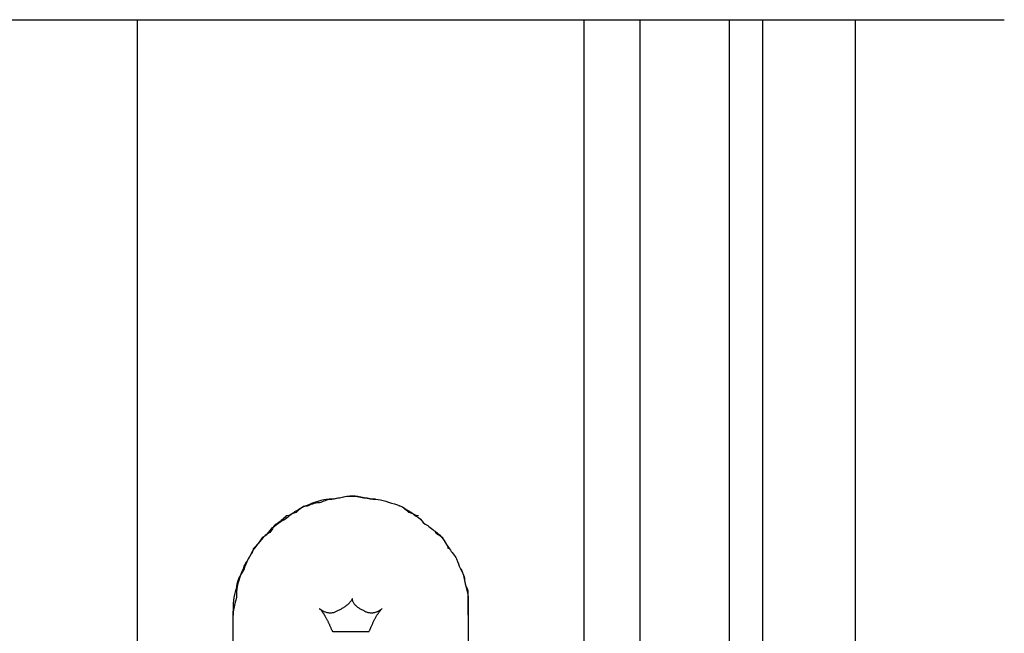
# Model space of a CAD drawing. Extents: x -1262 to -1050, y -261 to 35.
# Drawn here: x -1119 to -1089, y -29 to -10 of the extents above; entities that cross this region are included whole.
import ezdxf

# ---------------------------------------------------------------- set-up
doc = ezdxf.new("R2010")
doc.units = 0
doc.header["$MEASUREMENT"] = 0
doc.layers.add('1', color=7, linetype='CONTINUOUS')

msp = doc.modelspace()

# ---------------------------------------------------------------- linework, layer by layer
at = {"layer": '1', "color": 7, "linetype": 'CONTINUOUS'}
for p, q in [((-1146.399, -10.428), (-1089.199, -10.428)), ((-1146.399, -10.428), (-1089.199, -10.428)), ((-1115.399, -53.528), (-1115.399, -10.428)), ((-1115.399, -53.528), (-1115.399, -10.428)), ((-1101.899, -53.528), (-1101.899, -10.428)), ((-1101.899, -53.528), (-1101.899, -10.428)), ((-1100.199, -53.528), (-1100.199, -10.428)), ((-1100.199, -53.528), (-1100.199, -10.428)), ((-1097.499, -39.428), (-1097.499, -10.428)), ((-1097.499, -39.428), (-1097.499, -10.428)), ((-1096.499, -59.028), (-1096.499, -10.428)), ((-1096.499, -59.028), (-1096.499, -10.428)), ((-1093.699, -62.228), (-1093.699, -10.428)), ((-1093.699, -62.228), (-1093.699, -10.428))]:
    msp.add_line(p, q, dxfattribs=at)
for points, knots in [([(-1112.499, -28.428), (-1112.499, -28.228), (-1112.499, -27.928), (-1112.399, -27.628), (-1112.399, -27.528), (-1112.299, -27.228), (-1112.199, -27.128), (-1112.099, -26.828), (-1111.999, -26.628), (-1111.799, -26.328), (-1111.699, -26.228), (-1111.599, -26.028), (-1111.499, -26.028), (-1111.299, -25.728), (-1111.099, -25.628), (-1110.799, -25.428), (-1110.699, -25.328), (-1110.499, -25.228), (-1110.399, -25.128), (-1110.199, -25.128), (-1110.099, -25.028), (-1109.799, -25.028), (-1109.699, -24.928), (-1109.399, -24.928), (-1109.199, -24.828), (-1108.699, -24.828), (-1108.399, -24.928), (-1107.999, -24.928), (-1107.799, -25.028), (-1107.399, -25.128), (-1107.299, -25.228), (-1107.099, -25.328), (-1106.999, -25.428), (-1106.799, -25.528), (-1106.799, -25.628), (-1106.599, -25.728), (-1106.499, -25.828), (-1106.199, -26.028), (-1106.099, -26.228), (-1105.899, -26.528), (-1105.799, -26.628), (-1105.699, -26.828), (-1105.699, -26.928), (-1105.499, -27.228), (-1105.499, -27.528), (-1105.399, -27.828), (-1105.399, -27.928), (-1105.399, -28.228), (-1105.399, -28.328), (-1105.399, -28.428)], [0, 0, 0, 0, 0.0625, 0.0625, 0.09375, 0.09375, 0.125, 0.125, 0.1875, 0.1875, 0.21875, 0.21875, 0.25, 0.25, 0.3125, 0.3125, 0.34375, 0.34375, 0.375, 0.375, 0.40625, 0.40625, 0.4375, 0.4375, 0.5, 0.5, 0.5625, 0.5625, 0.625, 0.625, 0.65625, 0.65625, 0.6875, 0.6875, 0.71875, 0.71875, 0.75, 0.75, 0.8125, 0.8125, 0.84375, 0.84375, 0.875, 0.875, 0.9375, 0.9375, 0.96875, 0.96875, 1, 1, 1, 1]), ([(-1112.499, -28.428), (-1112.499, -28.228), (-1112.499, -27.928), (-1112.399, -27.628), (-1112.399, -27.528), (-1112.299, -27.228), (-1112.199, -27.128), (-1112.099, -26.828), (-1111.999, -26.628), (-1111.799, -26.328), (-1111.699, -26.228), (-1111.599, -26.028), (-1111.499, -26.028), (-1111.299, -25.728), (-1111.099, -25.628), (-1110.799, -25.428), (-1110.699, -25.328), (-1110.499, -25.228), (-1110.399, -25.128), (-1110.199, -25.128), (-1110.099, -25.028), (-1109.799, -25.028), (-1109.699, -24.928), (-1109.399, -24.928), (-1109.199, -24.828), (-1108.699, -24.828), (-1108.399, -24.928), (-1107.999, -24.928), (-1107.799, -25.028), (-1107.399, -25.128), (-1107.299, -25.228), (-1107.099, -25.328), (-1106.999, -25.428), (-1106.799, -25.528), (-1106.799, -25.628), (-1106.599, -25.728), (-1106.499, -25.828), (-1106.199, -26.028), (-1106.099, -26.228), (-1105.899, -26.528), (-1105.799, -26.628), (-1105.699, -26.828), (-1105.699, -26.928), (-1105.499, -27.228), (-1105.499, -27.528), (-1105.399, -27.828), (-1105.399, -27.928), (-1105.399, -28.228), (-1105.399, -28.328), (-1105.399, -28.428)], [0, 0, 0, 0, 0.0625, 0.0625, 0.09375, 0.09375, 0.125, 0.125, 0.1875, 0.1875, 0.21875, 0.21875, 0.25, 0.25, 0.3125, 0.3125, 0.34375, 0.34375, 0.375, 0.375, 0.40625, 0.40625, 0.4375, 0.4375, 0.5, 0.5, 0.5625, 0.5625, 0.625, 0.625, 0.65625, 0.65625, 0.6875, 0.6875, 0.71875, 0.71875, 0.75, 0.75, 0.8125, 0.8125, 0.84375, 0.84375, 0.875, 0.875, 0.9375, 0.9375, 0.96875, 0.96875, 1, 1, 1, 1]), ([(-1108.899, -24.828), (-1109.099, -24.828), (-1109.399, -24.928), (-1109.599, -24.928), (-1109.599, -24.928), (-1109.599, -24.928)], [0, 0, 0, 0, 0.998376, 0.998376, 1, 1, 1, 1]), ([(-1108.899, -24.828), (-1109.099, -24.828), (-1109.399, -24.928), (-1109.599, -24.928), (-1109.599, -24.928), (-1109.599, -24.928)], [0, 0, 0, 0, 0.998376, 0.998376, 1, 1, 1, 1]), ([(-1110.299, -25.128), (-1110.299, -25.128), (-1110.299, -25.128), (-1110.399, -25.128), (-1110.499, -25.228), (-1110.599, -25.328)], [0, 0, 0, 0, 0.011678, 0.011678, 1, 1, 1, 1]), ([(-1110.299, -25.128), (-1110.299, -25.128), (-1110.299, -25.128), (-1110.399, -25.128), (-1110.499, -25.228), (-1110.599, -25.328)], [0, 0, 0, 0, 0.011678, 0.011678, 1, 1, 1, 1]), ([(-1110.899, -25.428), (-1110.999, -25.528), (-1111.099, -25.628), (-1111.299, -25.728), (-1111.299, -25.828), (-1111.399, -25.928)], [0, 0, 0, 0, 0.5, 0.5, 1, 1, 1, 1]), ([(-1110.899, -25.428), (-1110.999, -25.528), (-1111.099, -25.628), (-1111.299, -25.728), (-1111.299, -25.828), (-1111.399, -25.928)], [0, 0, 0, 0, 0.5, 0.5, 1, 1, 1, 1]), ([(-1106.899, -25.428), (-1106.899, -25.428), (-1106.899, -25.428), (-1106.999, -25.428), (-1107.099, -25.328), (-1107.199, -25.328)], [0, 0, 0, 0, 0.010021, 0.010021, 1, 1, 1, 1]), ([(-1106.899, -25.428), (-1106.899, -25.428), (-1106.899, -25.428), (-1106.999, -25.428), (-1107.099, -25.328), (-1107.199, -25.328)], [0, 0, 0, 0, 0.010021, 0.010021, 1, 1, 1, 1]), ([(-1105.999, -26.428), (-1105.999, -26.428), (-1105.999, -26.428), (-1105.999, -26.328), (-1106.099, -26.228), (-1106.199, -26.028), (-1106.299, -26.028), (-1106.399, -25.928)], [0, 0, 0, 0, 0.006681, 0.006681, 0.50334, 0.50334, 1, 1, 1, 1]), ([(-1105.999, -26.428), (-1105.999, -26.428), (-1105.999, -26.428), (-1105.999, -26.328), (-1106.099, -26.228), (-1106.199, -26.028), (-1106.299, -26.028), (-1106.399, -25.928)], [0, 0, 0, 0, 0.006681, 0.006681, 0.50334, 0.50334, 1, 1, 1, 1]), ([(-1111.899, -26.428), (-1111.899, -26.528), (-1111.999, -26.628), (-1112.099, -26.828), (-1112.199, -26.928), (-1112.199, -27.028)], [0, 0, 0, 0, 0.5, 0.5, 1, 1, 1, 1]), ([(-1111.899, -26.428), (-1111.899, -26.528), (-1111.999, -26.628), (-1112.099, -26.828), (-1112.199, -26.928), (-1112.199, -27.028)], [0, 0, 0, 0, 0.5, 0.5, 1, 1, 1, 1]), ([(-1105.399, -27.728), (-1105.399, -27.628), (-1105.499, -27.528), (-1105.499, -27.228), (-1105.599, -27.128), (-1105.599, -27.028)], [0, 0, 0, 0, 0.5, 0.5, 1, 1, 1, 1]), ([(-1105.399, -27.728), (-1105.399, -27.628), (-1105.499, -27.528), (-1105.499, -27.228), (-1105.599, -27.128), (-1105.599, -27.028)], [0, 0, 0, 0, 0.5, 0.5, 1, 1, 1, 1]), ([(-1112.399, -27.728), (-1112.399, -27.728), (-1112.399, -27.728), (-1112.399, -27.828), (-1112.399, -27.928), (-1112.499, -28.228), (-1112.499, -28.328), (-1112.499, -28.428)], [0, 0, 0, 0, 0.007972, 0.007972, 0.503986, 0.503986, 1, 1, 1, 1]), ([(-1112.399, -27.728), (-1112.399, -27.728), (-1112.399, -27.728), (-1112.399, -27.828), (-1112.399, -27.928), (-1112.499, -28.228), (-1112.499, -28.328), (-1112.499, -28.428)], [0, 0, 0, 0, 0.007972, 0.007972, 0.503986, 0.503986, 1, 1, 1, 1]), ([(-1112.499, -30.728), (-1112.499, -30.628), (-1112.499, -30.528), (-1112.499, -30.428), (-1112.499, -29.728), (-1112.499, -29.128), (-1112.499, -28.428)], [0, 0, 0, 0, 0.125, 0.125, 0.125, 1, 1, 1, 1]), ([(-1112.499, -30.728), (-1112.499, -30.628), (-1112.499, -30.528), (-1112.499, -30.428), (-1112.499, -29.728), (-1112.499, -29.128), (-1112.499, -28.428)], [0, 0, 0, 0, 0.125, 0.125, 0.125, 1, 1, 1, 1]), ([(-1105.399, -28.428), (-1105.399, -29.128), (-1105.399, -29.728), (-1105.399, -30.428), (-1105.399, -30.528), (-1105.399, -30.628), (-1105.399, -30.728)], [0, 0, 0, 0, 0.875, 0.875, 0.875, 1, 1, 1, 1]), ([(-1105.399, -28.428), (-1105.399, -29.128), (-1105.399, -29.728), (-1105.399, -30.428), (-1105.399, -30.528), (-1105.399, -30.628), (-1105.399, -30.728)], [0, 0, 0, 0, 0.875, 0.875, 0.875, 1, 1, 1, 1])]:
    msp.add_open_spline(points, degree=3, knots=knots, dxfattribs=at)
for points in [[(-1109.599, -24.928), (-1109.799, -24.928), (-1110.099, -25.028), (-1110.299, -25.128)], [(-1109.599, -24.928), (-1109.799, -24.928), (-1110.099, -25.028), (-1110.299, -25.128)], [(-1108.199, -24.928), (-1108.399, -24.928), (-1108.699, -24.828), (-1108.899, -24.828)], [(-1108.199, -24.928), (-1108.399, -24.928), (-1108.699, -24.828), (-1108.899, -24.828)], [(-1107.199, -25.328), (-1107.299, -25.228), (-1107.399, -25.128), (-1107.499, -25.128)], [(-1107.199, -25.328), (-1107.299, -25.228), (-1107.399, -25.128), (-1107.499, -25.128)], [(-1110.599, -25.328), (-1110.699, -25.328), (-1110.799, -25.428), (-1110.899, -25.428)], [(-1110.599, -25.328), (-1110.699, -25.328), (-1110.799, -25.428), (-1110.899, -25.428)], [(-1111.399, -25.928), (-1111.599, -26.028), (-1111.699, -26.228), (-1111.899, -26.428)], [(-1111.399, -25.928), (-1111.599, -26.028), (-1111.699, -26.228), (-1111.899, -26.428)], [(-1112.199, -27.028), (-1112.299, -27.228), (-1112.399, -27.528), (-1112.399, -27.728)], [(-1112.199, -27.028), (-1112.299, -27.228), (-1112.399, -27.528), (-1112.399, -27.728)], [(-1105.399, -28.428), (-1105.399, -28.228), (-1105.399, -27.928), (-1105.399, -27.728)], [(-1105.399, -28.428), (-1105.399, -28.228), (-1105.399, -27.928), (-1105.399, -27.728)]]:
    msp.add_open_spline(points, degree=3, dxfattribs=at)
msp.add_rational_spline([(-1107.999, -28.228), (-1108.199, -28.428), (-1108.299, -28.728), (-1108.399, -28.928), (-1108.399, -28.928), (-1108.399, -28.928), (-1108.399, -28.928), (-1108.799, -28.928), (-1109.099, -28.928), (-1109.499, -28.928), (-1109.599, -28.728), (-1109.699, -28.428), (-1109.899, -28.228), (-1109.799, -28.328), (-1109.599, -28.428), (-1109.399, -28.328), (-1109.199, -28.228), (-1108.999, -28.128), (-1108.899, -27.928), (-1108.899, -27.928), (-1108.899, -27.928), (-1108.899, -27.928), (-1108.899, -28.128), (-1108.699, -28.228), (-1108.499, -28.328), (-1108.299, -28.428), (-1108.099, -28.328), (-1107.999, -28.228), (-1107.999, -28.228), (-1107.999, -28.228), (-1107.999, -28.228)], [1, 1, 1, 1, 1, 1, 1, 1, 1, 1, 1, 1, 1, 0.895296449259, 0.895296449259, 1, 0.895296449259, 0.895296449259, 1, 1, 1, 1, 0.895301374558, 0.895301374558, 1, 0.895301374558, 0.895301374558, 1, 1, 1, 1], degree=3, knots=[0, 0, 0, 0, 0.142855, 0.142855, 0.142855, 0.28571, 0.28571, 0.28571, 0.428565, 0.428565, 0.428565, 0.57142, 0.57142, 0.57142, 0.642847, 0.642847, 0.642847, 0.714275, 0.714275, 0.714275, 0.85713, 0.85713, 0.85713, 0.928557, 0.928557, 0.928557, 0.999985, 0.999985, 0.999985, 1, 1, 1, 1], dxfattribs=at)
msp.add_rational_spline([(-1107.999, -28.228), (-1108.199, -28.428), (-1108.299, -28.728), (-1108.399, -28.928), (-1108.399, -28.928), (-1108.399, -28.928), (-1108.399, -28.928), (-1108.799, -28.928), (-1109.099, -28.928), (-1109.499, -28.928), (-1109.599, -28.728), (-1109.699, -28.428), (-1109.899, -28.228), (-1109.799, -28.328), (-1109.599, -28.428), (-1109.399, -28.328), (-1109.199, -28.228), (-1108.999, -28.128), (-1108.899, -27.928), (-1108.899, -27.928), (-1108.899, -27.928), (-1108.899, -27.928), (-1108.899, -28.128), (-1108.699, -28.228), (-1108.499, -28.328), (-1108.299, -28.428), (-1108.099, -28.328), (-1107.999, -28.228), (-1107.999, -28.228), (-1107.999, -28.228), (-1107.999, -28.228)], [1, 1, 1, 1, 1, 1, 1, 1, 1, 1, 1, 1, 1, 0.895296449259, 0.895296449259, 1, 0.895296449259, 0.895296449259, 1, 1, 1, 1, 0.895301374558, 0.895301374558, 1, 0.895301374558, 0.895301374558, 1, 1, 1, 1], degree=3, knots=[0, 0, 0, 0, 0.142855, 0.142855, 0.142855, 0.28571, 0.28571, 0.28571, 0.428565, 0.428565, 0.428565, 0.57142, 0.57142, 0.57142, 0.642847, 0.642847, 0.642847, 0.714275, 0.714275, 0.714275, 0.85713, 0.85713, 0.85713, 0.928557, 0.928557, 0.928557, 0.999985, 0.999985, 0.999985, 1, 1, 1, 1], dxfattribs=at)

doc.saveas('drawing.dxf')
